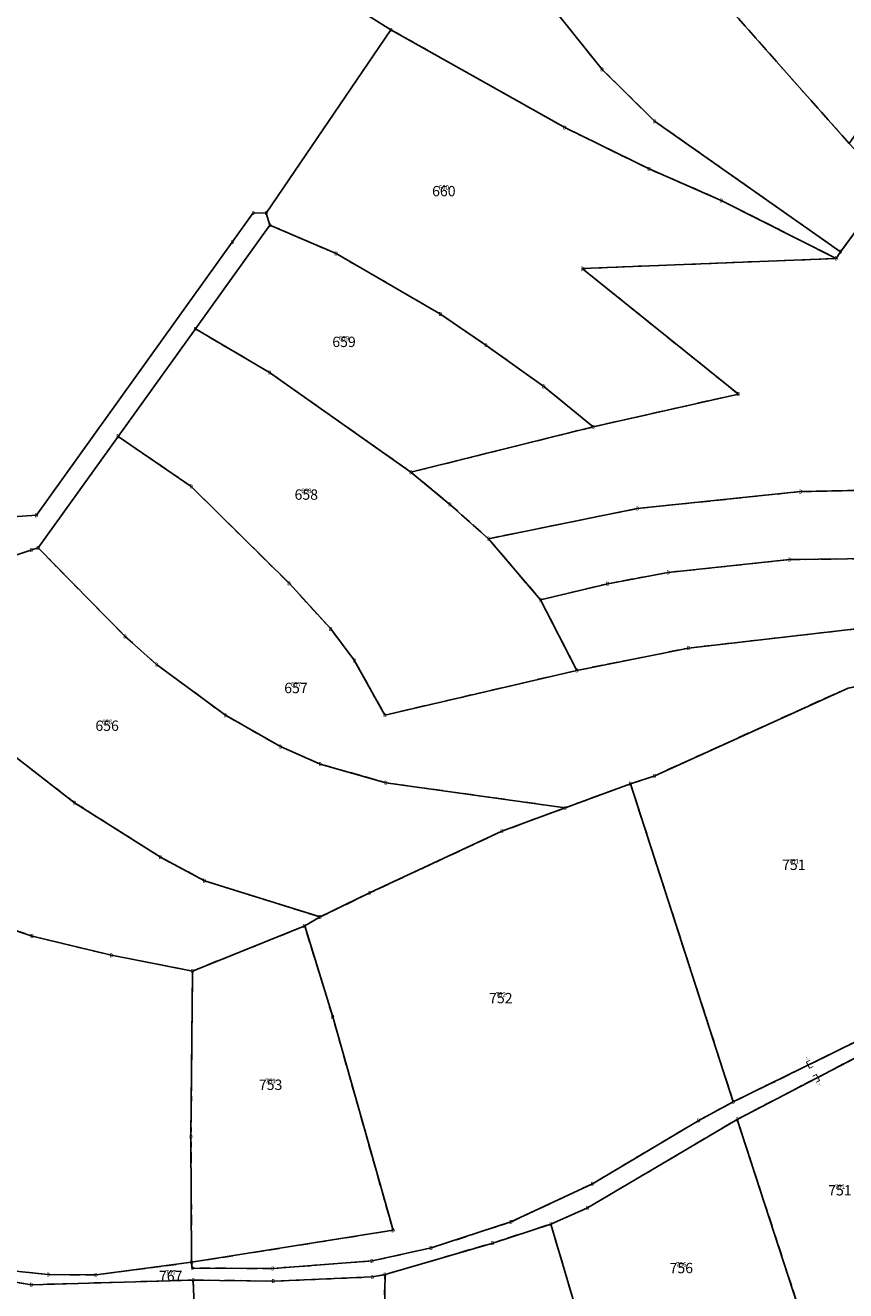
# Model space of a CAD drawing. Units: metres. Extents: x 30 to 655750, y 10 to 5519852.
# Drawn here: x 654638 to 654796, y 5519311 to 5519554 of the extents above; entities that cross this region are included whole.
import ezdxf
from ezdxf.enums import TextEntityAlignment as Align

# ---------------------------------------------------------------- set-up
doc = ezdxf.new("R2010")
doc.units = ezdxf.units.M
doc.header["$MEASUREMENT"] = 0
doc.linetypes.add('L_8_4', pattern=[12, 8, -4])
for name, color, linetype in [('ALKIS Flurkarte.Eigentümerinformation', 251, 'Continuous'), ('ALKIS Flurkarte.Flurstücke', 251, 'Continuous'), ('ALKIS Flurkarte.Flurstücks-Überhaken', 251, 'Continuous'), ('ALKIS Flurkarte.Flurstücksnummern.Flurstücksnummer', 251, 'Continuous'), ('ALKIS Flurkarte.Nicht festgestellte Grenze', 251, 'Continuous'), ('ALKIS-Aufnahmepunkt', 251, 'Continuous'), ('ALKIS-Flurstück', 251, 'Continuous')]:
    doc.layers.add(name, color=color, linetype=linetype)
doc.styles.add('ARIAL KURSIV', font='ARIAL.TTF', dxfattribs={"height": 3.3})
doc.styles.add('Arial Narrow01', font='ARIALN.TTF', dxfattribs={"height": 0.868715})
doc.styles.add('G!NIUS ALKIS Symbolik 100', font='G!NIUS-ALKIS-Symbolik-1.ttf', dxfattribs={"height": 1.499306})
doc.styles.add('G!NIUS ALKIS Symbolik 1100', font='G!NIUS-ALKIS-Symbolik-11.ttf', dxfattribs={"height": 0.75})

# ---------------------------------------------------------------- blocks, each defined once
blk = doc.blocks.new('3010')
at = {"color": 0, "linetype": 'Continuous', "lineweight": -2, "const_width": 0.0163}
blk.add_lwpolyline([(0, 0), (0, 1), (0.4, 0.56)], dxfattribs=at)

msp = doc.modelspace()

# ---------------------------------------------------------------- linework, layer by layer
at = {"layer": 'ALKIS Flurkarte.Eigentümerinformation'}
for points in [[(654759.01, 5519535.59), (654794.67, 5519510.56), (654798.09, 5519515.15), (654802.77, 5519519.18), (654806.11, 5519520.88), (654796.31, 5519531.35), (654757.24, 5519575.42), (654772.95, 5519592.26), (654765.01, 5519605.95), (654739.92, 5519654.54), (654729.67, 5519677.31), (654699.47, 5519661.85), (654685.88, 5519653.41), (654689.37, 5519641.97), (654698.18, 5519624.65), (654717.85, 5519588.81), (654726.64, 5519575.35), (654739.39, 5519557.44), (654748.92, 5519545.54), (654759.01, 5519535.59)], [(654717.85, 5519588.81), (654698.18, 5519624.65), (654689.37, 5519641.97), (654685.88, 5519653.41), (654632.45, 5519620.23), (654643.09, 5519602.23), (654656.32, 5519588.42), (654677.38, 5519572.66), (654708.43, 5519553.12), (654741.77, 5519534.39), (654757.94, 5519526.46), (654771.8, 5519520.39), (654793.85, 5519509.27), (654794.67, 5519510.56), (654759.01, 5519535.59), (654748.92, 5519545.54), (654739.39, 5519557.44), (654726.64, 5519575.35), (654717.85, 5519588.81)], [(654632.45, 5519620.23), (654624.88, 5519615.53), (654605.51, 5519602.72), (654562.43, 5519571.58), (654554.33, 5519565.72), (654597.01, 5519502.37), (654631.2, 5519459.36), (654640.41, 5519460.01), (654677.98, 5519512.4), (654682, 5519518), (654684.48, 5519517.98), (654708.43, 5519553.12), (654677.38, 5519572.66), (654656.32, 5519588.42), (654643.09, 5519602.23), (654632.45, 5519620.23)], [(654831.67, 5519582.3), (654810.4, 5519597.4), (654795.9, 5519614.58), (654772.95, 5519592.26), (654757.24, 5519575.42), (654796.31, 5519531.35), (654815.41, 5519558.66), (654831.67, 5519582.3)], [(654747.21, 5519476.96), (654775.07, 5519483.25), (654745.12, 5519507.33), (654793.85, 5519509.27), (654771.8, 5519520.39), (654757.94, 5519526.46), (654741.77, 5519534.39), (654708.43, 5519553.12), (654684.48, 5519517.98), (654685.2, 5519515.68), (654697.9, 5519510.21), (654717.9, 5519498.6), (654726.62, 5519492.63), (654737.74, 5519484.72), (654747.21, 5519476.96)], [(654747.21, 5519476.96), (654737.74, 5519484.72), (654726.62, 5519492.63), (654717.9, 5519498.6), (654697.9, 5519510.21), (654685.2, 5519515.68), (654670.9, 5519495.77), (654685.13, 5519487.39), (654712.26, 5519468.26), (654747.21, 5519476.96)], [(654727.14, 5519455.51), (654719.73, 5519462.09), (654712.26, 5519468.26), (654685.13, 5519487.39), (654670.9, 5519495.77), (654656.07, 5519475.13), (654670.1, 5519465.53), (654688.87, 5519446.95), (654696.86, 5519438.19), (654701.39, 5519432.18), (654707.27, 5519421.67), (654744.11, 5519430.24), (654737.11, 5519443.79), (654727.14, 5519455.51)], [(654857.57, 5519452.92), (654876.72, 5519454.47), (654894.51, 5519455.72), (654906.42, 5519461.3), (654928, 5519472.81), (654897.01, 5519468.36), (654884.02, 5519466.51), (654805.44, 5519464.94), (654787.02, 5519464.54), (654755.68, 5519461.29), (654727.14, 5519455.51), (654737.11, 5519443.79), (654750.01, 5519446.86), (654761.6, 5519449.04), (654784.9, 5519451.49), (654801.55, 5519451.68), (654826.27, 5519451.67), (654857.57, 5519452.92)], [(654857.57, 5519452.92), (654826.27, 5519451.67), (654801.55, 5519451.68), (654784.9, 5519451.49), (654761.6, 5519449.04), (654750.01, 5519446.86), (654737.11, 5519443.79), (654744.11, 5519430.24), (654765.54, 5519434.53), (654802.09, 5519438.71), (654867.67, 5519443.97), (654883.57, 5519450.85), (654894.51, 5519455.72), (654876.72, 5519454.47), (654857.57, 5519452.92)], [(654687.25, 5519415.61), (654676.68, 5519421.64), (654663.46, 5519431.38), (654657.41, 5519436.77), (654640.72, 5519453.76), (654639.5, 5519453.36), (654632.86, 5519451.19), (654630.94, 5519453.56), (654622.25, 5519444.92), (654612.11, 5519438.02), (654623.69, 5519424.88), (654634.75, 5519414.91), (654647.73, 5519404.85), (654664.2, 5519394.41), (654672.64, 5519389.89), (654694.82, 5519382.94), (654704.32, 5519387.54), (654729.72, 5519399.39), (654741.87, 5519403.88), (654707.45, 5519408.69), (654694.86, 5519412.27), (654687.25, 5519415.61)], [(654759.02, 5519410.02), (654754.37, 5519408.49), (654774.1, 5519347.48), (654800.96, 5519360.65), (654837.11, 5519373.28), (654829.64, 5519401.81), (654824.32, 5519430.65), (654806.43, 5519428.75), (654796.11, 5519426.85), (654759.02, 5519410.02)], [(654670.19, 5519316.69), (654670.31, 5519315.58), (654685.76, 5519315.5), (654704.8, 5519316.95), (654716.12, 5519319.44), (654731.45, 5519324.44), (654747.07, 5519331.75), (654767.46, 5519343.9), (654774.1, 5519347.48), (654754.37, 5519408.49), (654741.87, 5519403.88), (654729.72, 5519399.39), (654704.32, 5519387.54), (654694.82, 5519382.94), (654691.88, 5519381.21), (654697.25, 5519363.81), (654708.83, 5519322.83), (654670.19, 5519316.69)], [(654670.06, 5519340.79), (654670.19, 5519316.69), (654708.83, 5519322.83), (654697.25, 5519363.81), (654691.88, 5519381.21), (654670.35, 5519372.56), (654670.06, 5519340.79)], [(654791.75, 5519292.25), (654809.14, 5519297.83), (654833.32, 5519305.19), (654856.59, 5519313.19), (654837.93, 5519370.3), (654802.07, 5519358.28), (654774.86, 5519344.11), (654791.75, 5519292.25)], [(654774.86, 5519344.11), (654746.16, 5519327.14), (654739.1, 5519324.01), (654751.39, 5519282.59), (654755.21, 5519282.85), (654781.66, 5519289.01), (654791.75, 5519292.25), (654774.86, 5519344.11)], [(654584.6, 5519327.84), (654573.52, 5519329.28), (654587.78, 5519317.99), (654607.36, 5519306.82), (654630.47, 5519297.39), (654653.5, 5519289.59), (654671.56, 5519285.59), (654670.48, 5519313.29), (654639.45, 5519312.38), (654631.16, 5519313.75), (654616.56, 5519316.48), (654603.59, 5519320.83), (654584.6, 5519327.84)], [(654751.39, 5519282.59), (654739.1, 5519324.01), (654727.94, 5519320.39), (654707.29, 5519314.34), (654706.88, 5519292.47), (654705.83, 5519282.44), (654730.94, 5519281.15), (654751.39, 5519282.59)], [(654706.88, 5519292.47), (654707.29, 5519314.34), (654704.84, 5519313.87), (654685.88, 5519313.08), (654670.48, 5519313.29), (654671.56, 5519285.59), (654678.07, 5519284.15), (654705.83, 5519282.44), (654706.88, 5519292.47)]]:
    msp.add_lwpolyline(points, close=True, dxfattribs=at)
for points in [[(654632.86, 5519451.19), (654639.5, 5519453.36), (654640.72, 5519453.76), (654656.07, 5519475.13), (654670.9, 5519495.77), (654685.2, 5519515.68), (654684.48, 5519517.98), (654682, 5519518), (654677.98, 5519512.4), (654640.41, 5519460.01), (654631.2, 5519459.36)], [(654798.09, 5519515.15), (654794.67, 5519510.56), (654793.85, 5519509.27), (654745.12, 5519507.33), (654775.07, 5519483.25), (654747.21, 5519476.96), (654712.26, 5519468.26), (654719.73, 5519462.09), (654727.14, 5519455.51), (654755.68, 5519461.29), (654787.02, 5519464.54), (654805.44, 5519464.94)], [(654802.09, 5519438.71), (654765.54, 5519434.53), (654744.11, 5519430.24), (654707.27, 5519421.67), (654707.27, 5519421.67), (654701.39, 5519432.18), (654696.86, 5519438.19), (654688.87, 5519446.95), (654670.1, 5519465.53), (654656.07, 5519475.13), (654640.72, 5519453.76), (654657.41, 5519436.77), (654663.46, 5519431.38), (654676.68, 5519421.64), (654687.25, 5519415.61), (654694.86, 5519412.27), (654707.45, 5519408.69), (654741.87, 5519403.88), (654754.37, 5519408.49), (654759.02, 5519410.02), (654796.11, 5519426.85)], [(654622.07, 5519385.15), (654639.57, 5519379.28), (654654.78, 5519375.58), (654670.35, 5519372.56), (654691.88, 5519381.21), (654694.82, 5519382.94), (654672.64, 5519389.89), (654664.2, 5519394.41), (654647.73, 5519404.85), (654634.75, 5519414.91)], [(654631.16, 5519313.75), (654639.45, 5519312.38), (654670.48, 5519313.29), (654685.88, 5519313.08), (654685.88, 5519313.08), (654704.84, 5519313.87), (654707.29, 5519314.34), (654727.94, 5519320.39), (654739.1, 5519324.01), (654746.16, 5519327.14), (654774.86, 5519344.11), (654802.07, 5519358.28), (654837.93, 5519370.3), (654854.29, 5519374.53), (654874.18, 5519378.82), (654906.17, 5519385.84), (654917.39, 5519388.31), (654928.16, 5519390.77), (654956.43, 5519396.65), (654990.83, 5519405.33)], [(654981.28, 5519405.58), (654969.48, 5519402.69), (654956.03, 5519399.3), (654927.57, 5519393.22), (654916.52, 5519391.07), (654905.19, 5519389.05), (654873.26, 5519381.91), (654854.6, 5519377.47), (654837.11, 5519373.28), (654800.96, 5519360.65), (654774.1, 5519347.48), (654767.46, 5519343.9), (654747.07, 5519331.75), (654731.45, 5519324.44), (654716.12, 5519319.44), (654704.8, 5519316.95), (654685.76, 5519315.5), (654670.31, 5519315.58), (654670.19, 5519316.69), (654651.81, 5519314.26), (654642.67, 5519314.34), (654631.43, 5519315.53)], [(654631.43, 5519315.53), (654642.67, 5519314.34), (654651.81, 5519314.26), (654670.19, 5519316.69), (654670.06, 5519340.79), (654670.35, 5519372.56), (654670.35, 5519372.56), (654654.78, 5519375.58), (654639.57, 5519379.28), (654622.07, 5519385.15)]]:
    msp.add_lwpolyline(points, dxfattribs=at)
at = {"layer": 'ALKIS Flurkarte.Flurstücke'}
for points in [[(654759.01, 5519535.59), (654794.67, 5519510.56), (654798.09, 5519515.15), (654802.77, 5519519.18), (654806.11, 5519520.88), (654796.31, 5519531.35), (654757.24, 5519575.42), (654772.95, 5519592.26), (654765.01, 5519605.95), (654739.92, 5519654.54), (654729.67, 5519677.31), (654699.47, 5519661.85), (654685.88, 5519653.41), (654689.37, 5519641.97), (654698.18, 5519624.65), (654717.85, 5519588.81), (654726.64, 5519575.35), (654739.39, 5519557.44), (654748.92, 5519545.54), (654759.01, 5519535.59)], [(654717.85, 5519588.81), (654698.18, 5519624.65), (654689.37, 5519641.97), (654685.88, 5519653.41), (654632.45, 5519620.23), (654643.09, 5519602.23), (654656.32, 5519588.42), (654677.38, 5519572.66), (654708.43, 5519553.12), (654741.77, 5519534.39), (654757.94, 5519526.46), (654771.8, 5519520.39), (654793.85, 5519509.27), (654794.67, 5519510.56), (654759.01, 5519535.59), (654748.92, 5519545.54), (654739.39, 5519557.44), (654726.64, 5519575.35), (654717.85, 5519588.81)], [(654632.45, 5519620.23), (654624.88, 5519615.53), (654605.51, 5519602.72), (654562.43, 5519571.58), (654554.33, 5519565.72), (654597.01, 5519502.37), (654631.2, 5519459.36), (654640.41, 5519460.01), (654677.98, 5519512.4), (654682, 5519518), (654684.48, 5519517.98), (654708.43, 5519553.12), (654677.38, 5519572.66), (654656.32, 5519588.42), (654643.09, 5519602.23), (654632.45, 5519620.23)], [(654831.67, 5519582.3), (654810.4, 5519597.4), (654795.9, 5519614.58), (654772.95, 5519592.26), (654757.24, 5519575.42), (654796.31, 5519531.35), (654815.41, 5519558.66), (654831.67, 5519582.3)], [(654747.21, 5519476.96), (654775.07, 5519483.25), (654745.12, 5519507.33), (654793.85, 5519509.27), (654771.8, 5519520.39), (654757.94, 5519526.46), (654741.77, 5519534.39), (654708.43, 5519553.12), (654684.48, 5519517.98), (654685.2, 5519515.68), (654697.9, 5519510.21), (654717.9, 5519498.6), (654726.62, 5519492.63), (654737.74, 5519484.72), (654747.21, 5519476.96)], [(654747.21, 5519476.96), (654737.74, 5519484.72), (654726.62, 5519492.63), (654717.9, 5519498.6), (654697.9, 5519510.21), (654685.2, 5519515.68), (654670.9, 5519495.77), (654685.13, 5519487.39), (654712.26, 5519468.26), (654747.21, 5519476.96)], [(654727.14, 5519455.51), (654719.73, 5519462.09), (654712.26, 5519468.26), (654685.13, 5519487.39), (654670.9, 5519495.77), (654656.07, 5519475.13), (654670.1, 5519465.53), (654688.87, 5519446.95), (654696.86, 5519438.19), (654701.39, 5519432.18), (654707.27, 5519421.67), (654744.11, 5519430.24), (654737.11, 5519443.79), (654727.14, 5519455.51)], [(654857.57, 5519452.92), (654876.72, 5519454.47), (654894.51, 5519455.72), (654906.42, 5519461.3), (654928, 5519472.81), (654897.01, 5519468.36), (654884.02, 5519466.51), (654805.44, 5519464.94), (654787.02, 5519464.54), (654755.68, 5519461.29), (654727.14, 5519455.51), (654737.11, 5519443.79), (654750.01, 5519446.86), (654761.6, 5519449.04), (654784.9, 5519451.49), (654801.55, 5519451.68), (654826.27, 5519451.67), (654857.57, 5519452.92)], [(654857.57, 5519452.92), (654826.27, 5519451.67), (654801.55, 5519451.68), (654784.9, 5519451.49), (654761.6, 5519449.04), (654750.01, 5519446.86), (654737.11, 5519443.79), (654744.11, 5519430.24), (654765.54, 5519434.53), (654802.09, 5519438.71), (654867.67, 5519443.97), (654883.57, 5519450.85), (654894.51, 5519455.72), (654876.72, 5519454.47), (654857.57, 5519452.92)], [(654687.25, 5519415.61), (654676.68, 5519421.64), (654663.46, 5519431.38), (654657.41, 5519436.77), (654640.72, 5519453.76), (654639.5, 5519453.36), (654632.86, 5519451.19), (654630.94, 5519453.56), (654622.25, 5519444.92), (654612.11, 5519438.02), (654623.69, 5519424.88), (654634.75, 5519414.91), (654647.73, 5519404.85), (654664.2, 5519394.41), (654672.64, 5519389.89), (654694.82, 5519382.94), (654704.32, 5519387.54), (654729.72, 5519399.39), (654741.87, 5519403.88), (654707.45, 5519408.69), (654694.86, 5519412.27), (654687.25, 5519415.61)], [(654759.02, 5519410.02), (654754.37, 5519408.49), (654774.1, 5519347.48), (654800.96, 5519360.65), (654837.11, 5519373.28), (654829.64, 5519401.81), (654824.32, 5519430.65), (654806.43, 5519428.75), (654796.11, 5519426.85), (654759.02, 5519410.02)], [(654670.19, 5519316.69), (654670.31, 5519315.58), (654685.76, 5519315.5), (654704.8, 5519316.95), (654716.12, 5519319.44), (654731.45, 5519324.44), (654747.07, 5519331.75), (654767.46, 5519343.9), (654774.1, 5519347.48), (654754.37, 5519408.49), (654741.87, 5519403.88), (654729.72, 5519399.39), (654704.32, 5519387.54), (654694.82, 5519382.94), (654691.88, 5519381.21), (654697.25, 5519363.81), (654708.83, 5519322.83), (654670.19, 5519316.69)], [(654670.06, 5519340.79), (654670.19, 5519316.69), (654708.83, 5519322.83), (654697.25, 5519363.81), (654691.88, 5519381.21), (654670.35, 5519372.56), (654670.06, 5519340.79)], [(654791.75, 5519292.25), (654809.14, 5519297.83), (654833.32, 5519305.19), (654856.59, 5519313.19), (654837.93, 5519370.3), (654802.07, 5519358.28), (654774.86, 5519344.11), (654791.75, 5519292.25)], [(654774.86, 5519344.11), (654746.16, 5519327.14), (654739.1, 5519324.01), (654751.39, 5519282.59), (654755.21, 5519282.85), (654781.66, 5519289.01), (654791.75, 5519292.25), (654774.86, 5519344.11)], [(654584.6, 5519327.84), (654573.52, 5519329.28), (654587.78, 5519317.99), (654607.36, 5519306.82), (654630.47, 5519297.39), (654653.5, 5519289.59), (654671.56, 5519285.59), (654670.48, 5519313.29), (654639.45, 5519312.38), (654631.16, 5519313.75), (654616.56, 5519316.48), (654603.59, 5519320.83), (654584.6, 5519327.84)], [(654751.39, 5519282.59), (654739.1, 5519324.01), (654727.94, 5519320.39), (654707.29, 5519314.34), (654706.88, 5519292.47), (654705.83, 5519282.44), (654730.94, 5519281.15), (654751.39, 5519282.59)], [(654706.88, 5519292.47), (654707.29, 5519314.34), (654704.84, 5519313.87), (654685.88, 5519313.08), (654670.48, 5519313.29), (654671.56, 5519285.59), (654678.07, 5519284.15), (654705.83, 5519282.44), (654706.88, 5519292.47)]]:
    msp.add_lwpolyline(points, close=True, dxfattribs=at)
for points in [[(654632.86, 5519451.19), (654639.5, 5519453.36), (654640.72, 5519453.76), (654656.07, 5519475.13), (654670.9, 5519495.77), (654685.2, 5519515.68), (654684.48, 5519517.98), (654682, 5519518), (654677.98, 5519512.4), (654640.41, 5519460.01), (654631.2, 5519459.36)], [(654798.09, 5519515.15), (654794.67, 5519510.56), (654793.85, 5519509.27), (654745.12, 5519507.33), (654775.07, 5519483.25), (654747.21, 5519476.96), (654712.26, 5519468.26), (654719.73, 5519462.09), (654727.14, 5519455.51), (654755.68, 5519461.29), (654787.02, 5519464.54), (654805.44, 5519464.94)], [(654802.09, 5519438.71), (654765.54, 5519434.53), (654744.11, 5519430.24), (654707.27, 5519421.67), (654707.27, 5519421.67), (654701.39, 5519432.18), (654696.86, 5519438.19), (654688.87, 5519446.95), (654670.1, 5519465.53), (654656.07, 5519475.13), (654640.72, 5519453.76), (654657.41, 5519436.77), (654663.46, 5519431.38), (654676.68, 5519421.64), (654687.25, 5519415.61), (654694.86, 5519412.27), (654707.45, 5519408.69), (654741.87, 5519403.88), (654754.37, 5519408.49), (654759.02, 5519410.02), (654796.11, 5519426.85)], [(654622.07, 5519385.15), (654639.57, 5519379.28), (654654.78, 5519375.58), (654670.35, 5519372.56), (654691.88, 5519381.21), (654694.82, 5519382.94), (654672.64, 5519389.89), (654664.2, 5519394.41), (654647.73, 5519404.85), (654634.75, 5519414.91)], [(654631.16, 5519313.75), (654639.45, 5519312.38), (654670.48, 5519313.29), (654685.88, 5519313.08), (654685.88, 5519313.08), (654704.84, 5519313.87), (654707.29, 5519314.34), (654727.94, 5519320.39), (654739.1, 5519324.01), (654746.16, 5519327.14), (654774.86, 5519344.11), (654802.07, 5519358.28), (654837.93, 5519370.3), (654854.29, 5519374.53), (654874.18, 5519378.82), (654906.17, 5519385.84), (654917.39, 5519388.31), (654928.16, 5519390.77), (654956.43, 5519396.65), (654990.83, 5519405.33)], [(654981.28, 5519405.58), (654969.48, 5519402.69), (654956.03, 5519399.3), (654927.57, 5519393.22), (654916.52, 5519391.07), (654905.19, 5519389.05), (654873.26, 5519381.91), (654854.6, 5519377.47), (654837.11, 5519373.28), (654800.96, 5519360.65), (654774.1, 5519347.48), (654767.46, 5519343.9), (654747.07, 5519331.75), (654731.45, 5519324.44), (654716.12, 5519319.44), (654704.8, 5519316.95), (654685.76, 5519315.5), (654670.31, 5519315.58), (654670.19, 5519316.69), (654651.81, 5519314.26), (654642.67, 5519314.34), (654631.43, 5519315.53)], [(654631.43, 5519315.53), (654642.67, 5519314.34), (654651.81, 5519314.26), (654670.19, 5519316.69), (654670.06, 5519340.79), (654670.35, 5519372.56), (654670.35, 5519372.56), (654654.78, 5519375.58), (654639.57, 5519379.28), (654622.07, 5519385.15)]]:
    msp.add_lwpolyline(points, dxfattribs=at)
at = {"layer": 'ALKIS Flurkarte.Nicht festgestellte Grenze', "linetype": 'L_8_4', "ltscale": 0.25}
for points in [[(654794.67, 5519510.56), (654759.01, 5519535.59), (654748.92, 5519545.54), (654739.39, 5519557.44), (654726.64, 5519575.35), (654717.85, 5519588.81), (654698.18, 5519624.65), (654689.37, 5519641.97), (654685.88, 5519653.41)], [(654796.31, 5519531.35), (654757.24, 5519575.42), (654772.95, 5519592.26)], [(654708.43, 5519553.12), (654741.77, 5519534.39), (654757.94, 5519526.46), (654771.8, 5519520.39), (654793.85, 5519509.27)], [(654794.67, 5519510.56), (654798.09, 5519515.15), (654802.77, 5519519.18), (654806.11, 5519520.88)], [(654685.2, 5519515.68), (654697.9, 5519510.21), (654717.9, 5519498.6), (654726.62, 5519492.63), (654737.74, 5519484.72), (654747.21, 5519476.96)], [(654793.85, 5519509.27), (654745.12, 5519507.33), (654775.07, 5519483.25), (654747.21, 5519476.96)], [(654793.85, 5519509.27), (654794.67, 5519510.56)], [(654670.9, 5519495.77), (654685.13, 5519487.39), (654712.26, 5519468.26)], [(654747.21, 5519476.96), (654712.26, 5519468.26)], [(654530.46, 5519474.59), (654540.52, 5519465.99), (654557.6, 5519447.67), (654584.97, 5519413.22), (654601.69, 5519395.58), (654611.15, 5519389.85), (654622.07, 5519385.15), (654639.57, 5519379.28), (654654.78, 5519375.58), (654670.35, 5519372.56)], [(654656.07, 5519475.13), (654670.1, 5519465.53), (654688.87, 5519446.95), (654696.86, 5519438.19), (654701.39, 5519432.18), (654707.27, 5519421.67), (654744.11, 5519430.24)], [(654727.14, 5519455.51), (654755.68, 5519461.29), (654787.02, 5519464.54), (654805.44, 5519464.94), (654884.02, 5519466.51), (654897.01, 5519468.36), (654928, 5519472.81)], [(654712.26, 5519468.26), (654719.73, 5519462.09), (654727.14, 5519455.51)], [(654727.14, 5519455.51), (654737.11, 5519443.79)], [(654737.11, 5519443.79), (654750.01, 5519446.86), (654761.6, 5519449.04), (654784.9, 5519451.49), (654801.55, 5519451.68), (654826.27, 5519451.67), (654857.57, 5519452.92), (654876.72, 5519454.47), (654894.51, 5519455.72)], [(654640.72, 5519453.76), (654657.41, 5519436.77), (654663.46, 5519431.38), (654676.68, 5519421.64), (654687.25, 5519415.61), (654694.86, 5519412.27), (654707.45, 5519408.69), (654741.87, 5519403.88)], [(654737.11, 5519443.79), (654744.11, 5519430.24)], [(654744.11, 5519430.24), (654765.54, 5519434.53), (654802.09, 5519438.71), (654867.67, 5519443.97)], [(654612.11, 5519438.02), (654623.69, 5519424.88), (654634.75, 5519414.91), (654647.73, 5519404.85), (654664.2, 5519394.41), (654672.64, 5519389.89), (654694.82, 5519382.94)], [(654824.32, 5519430.65), (654806.43, 5519428.75), (654796.11, 5519426.85), (654759.02, 5519410.02), (654754.37, 5519408.49)], [(654754.37, 5519408.49), (654741.87, 5519403.88)], [(654774.1, 5519347.48), (654754.37, 5519408.49)], [(654741.87, 5519403.88), (654729.72, 5519399.39), (654704.32, 5519387.54), (654694.82, 5519382.94)], [(654694.82, 5519382.94), (654691.88, 5519381.21)], [(654670.19, 5519316.69), (654708.83, 5519322.83), (654697.25, 5519363.81), (654691.88, 5519381.21)], [(654691.88, 5519381.21), (654670.35, 5519372.56)], [(654670.35, 5519372.56), (654670.06, 5519340.79), (654670.19, 5519316.69)], [(654837.11, 5519373.28), (654800.96, 5519360.65), (654774.1, 5519347.48)], [(654774.86, 5519344.11), (654802.07, 5519358.28), (654837.93, 5519370.3)], [(654774.1, 5519347.48), (654767.46, 5519343.9), (654747.07, 5519331.75), (654731.45, 5519324.44), (654716.12, 5519319.44), (654704.8, 5519316.95), (654685.76, 5519315.5), (654670.31, 5519315.58), (654670.19, 5519316.69)], [(654739.1, 5519324.01), (654746.16, 5519327.14), (654774.86, 5519344.11)], [(654791.75, 5519292.25), (654774.86, 5519344.11)], [(654670.19, 5519316.69), (654651.81, 5519314.26), (654642.67, 5519314.34), (654631.43, 5519315.53), (654617.1, 5519318.04), (654604.18, 5519322.34), (654584.88, 5519330.28), (654569.99, 5519332.07)], [(654573.52, 5519329.28), (654584.6, 5519327.84), (654603.59, 5519320.83), (654616.56, 5519316.48), (654631.16, 5519313.75), (654639.45, 5519312.38), (654670.48, 5519313.29)], [(654707.29, 5519314.34), (654727.94, 5519320.39), (654739.1, 5519324.01)], [(654739.1, 5519324.01), (654751.39, 5519282.59)], [(654670.48, 5519313.29), (654685.88, 5519313.08), (654704.84, 5519313.87), (654707.29, 5519314.34)], [(654705.83, 5519282.44), (654706.88, 5519292.47), (654707.29, 5519314.34)], [(654670.48, 5519313.29), (654671.56, 5519285.59)]]:
    msp.add_lwpolyline(points, dxfattribs=at)
at = {"layer": 'ALKIS-Flurstück', "linetype": 'Continuous', "const_width": 0.0635}
for points in [[(654539.3, 5519607.65), (654539.3, 5519607.65), (654554.33, 5519565.72), (654597.01, 5519502.37), (654631.2, 5519459.36), (654640.41, 5519460.01), (654677.98, 5519512.4), (654682, 5519518), (654684.48, 5519517.98), (654685.2, 5519515.68), (654670.9, 5519495.77), (654656.07, 5519475.13), (654640.72, 5519453.76), (654639.5, 5519453.36), (654632.86, 5519451.19), (654630.94, 5519453.56), (654593.9, 5519499.61), (654551.35, 5519562.55), (654550.53, 5519563.75), (654534.78, 5519607.65), (654534.78, 5519607.65)], [(654639.89, 5519607.65), (654643.09, 5519602.23), (654656.32, 5519588.42), (654677.38, 5519572.66), (654708.43, 5519553.12), (654684.48, 5519517.98), (654682, 5519518), (654677.98, 5519512.4), (654640.41, 5519460.01), (654631.2, 5519459.36), (654597.01, 5519502.37), (654554.33, 5519565.72), (654562.43, 5519571.58), (654605.51, 5519602.72), (654612.96, 5519607.65), (654612.96, 5519607.65)], [(654707.51, 5519607.65), (654707.51, 5519607.65), (654717.85, 5519588.81), (654726.64, 5519575.35), (654739.39, 5519557.44), (654748.92, 5519545.54), (654759.01, 5519535.59), (654794.67, 5519510.56), (654793.85, 5519509.27), (654771.8, 5519520.39), (654757.94, 5519526.46), (654741.77, 5519534.39), (654708.43, 5519553.12), (654677.38, 5519572.66), (654656.32, 5519588.42), (654643.09, 5519602.23), (654639.89, 5519607.65), (654639.89, 5519607.65)], [(654764.13, 5519607.65), (654764.13, 5519607.65), (654765.01, 5519605.95), (654772.95, 5519592.26), (654757.24, 5519575.42), (654796.31, 5519531.35), (654806.11, 5519520.88), (654802.77, 5519519.18), (654798.09, 5519515.15), (654794.67, 5519510.56), (654759.01, 5519535.59), (654748.92, 5519545.54), (654739.39, 5519557.44), (654726.64, 5519575.35), (654717.85, 5519588.81), (654707.51, 5519607.65), (654707.51, 5519607.65)], [(654801.75, 5519607.65), (654801.75, 5519607.65), (654810.4, 5519597.4), (654831.67, 5519582.3), (654815.41, 5519558.66), (654796.31, 5519531.35), (654757.24, 5519575.42), (654772.95, 5519592.26), (654788.77, 5519607.65), (654788.77, 5519607.65)], [(654805.44, 5519464.94), (654787.02, 5519464.54), (654755.68, 5519461.29), (654727.14, 5519455.51), (654719.73, 5519462.09), (654712.26, 5519468.26), (654747.21, 5519476.96), (654775.07, 5519483.25), (654745.12, 5519507.33), (654793.85, 5519509.27), (654794.67, 5519510.56), (654798.09, 5519515.15)], [(654796.11, 5519426.85), (654759.02, 5519410.02), (654754.37, 5519408.49), (654741.87, 5519403.88), (654707.45, 5519408.69), (654694.86, 5519412.27), (654687.25, 5519415.61), (654676.68, 5519421.64), (654663.46, 5519431.38), (654657.41, 5519436.77), (654640.72, 5519453.76), (654656.07, 5519475.13), (654670.1, 5519465.53), (654688.87, 5519446.95), (654696.86, 5519438.19), (654701.39, 5519432.18), (654707.27, 5519421.67), (654744.11, 5519430.24), (654765.54, 5519434.53), (654802.09, 5519438.71)], [(654634.75, 5519414.91), (654647.73, 5519404.85), (654664.2, 5519394.41), (654672.64, 5519389.89), (654694.82, 5519382.94), (654691.88, 5519381.21), (654670.35, 5519372.56), (654654.78, 5519375.58), (654639.57, 5519379.28), (654622.07, 5519385.15)], [(654990.83, 5519405.33), (654956.43, 5519396.65), (654928.16, 5519390.77), (654917.39, 5519388.31), (654906.17, 5519385.84), (654874.18, 5519378.82), (654854.29, 5519374.53), (654837.93, 5519370.3), (654802.07, 5519358.28), (654774.86, 5519344.11), (654746.16, 5519327.14), (654739.1, 5519324.01), (654727.94, 5519320.39), (654707.29, 5519314.34), (654704.84, 5519313.87), (654685.88, 5519313.08), (654670.48, 5519313.29), (654639.45, 5519312.38), (654631.16, 5519313.75)], [(654631.43, 5519315.53), (654642.67, 5519314.34), (654651.81, 5519314.26), (654670.19, 5519316.69), (654670.31, 5519315.58), (654685.76, 5519315.5), (654704.8, 5519316.95), (654716.12, 5519319.44), (654731.45, 5519324.44), (654747.07, 5519331.75), (654767.46, 5519343.9), (654774.1, 5519347.48), (654800.96, 5519360.65), (654837.11, 5519373.28), (654854.6, 5519377.47), (654873.26, 5519381.91), (654905.19, 5519389.05), (654916.52, 5519391.07), (654927.57, 5519393.22), (654956.03, 5519399.3), (654969.48, 5519402.69), (654981.28, 5519405.58)], [(654622.07, 5519385.15), (654639.57, 5519379.28), (654654.78, 5519375.58), (654670.35, 5519372.56), (654670.06, 5519340.79), (654670.19, 5519316.69), (654651.81, 5519314.26), (654642.67, 5519314.34), (654631.43, 5519315.53)]]:
    msp.add_lwpolyline(points, dxfattribs=at)
for points in [[(654708.43, 5519553.12), (654741.77, 5519534.39), (654757.94, 5519526.46), (654771.8, 5519520.39), (654793.85, 5519509.27), (654745.12, 5519507.33), (654775.07, 5519483.25), (654747.21, 5519476.96), (654737.74, 5519484.72), (654726.62, 5519492.63), (654717.9, 5519498.6), (654697.9, 5519510.21), (654685.2, 5519515.68), (654684.48, 5519517.98)], [(654685.2, 5519515.68), (654697.9, 5519510.21), (654717.9, 5519498.6), (654726.62, 5519492.63), (654737.74, 5519484.72), (654747.21, 5519476.96), (654712.26, 5519468.26), (654685.13, 5519487.39), (654670.9, 5519495.77)], [(654670.9, 5519495.77), (654685.13, 5519487.39), (654712.26, 5519468.26), (654719.73, 5519462.09), (654727.14, 5519455.51), (654737.11, 5519443.79), (654744.11, 5519430.24), (654707.27, 5519421.67), (654701.39, 5519432.18), (654696.86, 5519438.19), (654688.87, 5519446.95), (654670.1, 5519465.53), (654656.07, 5519475.13)], [(654928, 5519472.81), (654906.42, 5519461.3), (654894.51, 5519455.72), (654876.72, 5519454.47), (654857.57, 5519452.92), (654826.27, 5519451.67), (654801.55, 5519451.68), (654784.9, 5519451.49), (654761.6, 5519449.04), (654750.01, 5519446.86), (654737.11, 5519443.79), (654727.14, 5519455.51), (654755.68, 5519461.29), (654787.02, 5519464.54), (654805.44, 5519464.94), (654884.02, 5519466.51), (654897.01, 5519468.36)], [(654894.51, 5519455.72), (654883.57, 5519450.85), (654867.67, 5519443.97), (654802.09, 5519438.71), (654765.54, 5519434.53), (654744.11, 5519430.24), (654737.11, 5519443.79), (654750.01, 5519446.86), (654761.6, 5519449.04), (654784.9, 5519451.49), (654801.55, 5519451.68), (654826.27, 5519451.67), (654857.57, 5519452.92), (654876.72, 5519454.47)], [(654640.72, 5519453.76), (654657.41, 5519436.77), (654663.46, 5519431.38), (654676.68, 5519421.64), (654687.25, 5519415.61), (654694.86, 5519412.27), (654707.45, 5519408.69), (654741.87, 5519403.88), (654729.72, 5519399.39), (654704.32, 5519387.54), (654694.82, 5519382.94), (654672.64, 5519389.89), (654664.2, 5519394.41), (654647.73, 5519404.85), (654634.75, 5519414.91), (654623.69, 5519424.88), (654612.11, 5519438.02), (654622.25, 5519444.92), (654630.94, 5519453.56), (654632.86, 5519451.19), (654639.5, 5519453.36)], [(654824.32, 5519430.65), (654829.64, 5519401.81), (654837.11, 5519373.28), (654800.96, 5519360.65), (654774.1, 5519347.48), (654754.37, 5519408.49), (654759.02, 5519410.02), (654796.11, 5519426.85), (654806.43, 5519428.75)], [(654754.37, 5519408.49), (654774.1, 5519347.48), (654767.46, 5519343.9), (654747.07, 5519331.75), (654731.45, 5519324.44), (654716.12, 5519319.44), (654704.8, 5519316.95), (654685.76, 5519315.5), (654670.31, 5519315.58), (654670.19, 5519316.69), (654708.83, 5519322.83), (654697.25, 5519363.81), (654691.88, 5519381.21), (654694.82, 5519382.94), (654704.32, 5519387.54), (654729.72, 5519399.39), (654741.87, 5519403.88)], [(654691.88, 5519381.21), (654697.25, 5519363.81), (654708.83, 5519322.83), (654670.19, 5519316.69), (654670.06, 5519340.79), (654670.35, 5519372.56)], [(654837.93, 5519370.3), (654856.59, 5519313.19), (654833.32, 5519305.19), (654809.14, 5519297.83), (654791.75, 5519292.25), (654774.86, 5519344.11), (654802.07, 5519358.28)], [(654774.86, 5519344.11), (654791.75, 5519292.25), (654781.66, 5519289.01), (654755.21, 5519282.85), (654751.39, 5519282.59), (654739.1, 5519324.01), (654746.16, 5519327.14)], [(654573.52, 5519329.28), (654584.6, 5519327.84), (654603.59, 5519320.83), (654616.56, 5519316.48), (654631.16, 5519313.75), (654639.45, 5519312.38), (654670.48, 5519313.29), (654671.56, 5519285.59), (654653.5, 5519289.59), (654630.47, 5519297.39), (654607.36, 5519306.82), (654587.78, 5519317.99)], [(654739.1, 5519324.01), (654751.39, 5519282.59), (654730.94, 5519281.15), (654705.83, 5519282.44), (654706.88, 5519292.47), (654707.29, 5519314.34), (654727.94, 5519320.39)], [(654707.29, 5519314.34), (654706.88, 5519292.47), (654705.83, 5519282.44), (654678.07, 5519284.15), (654671.56, 5519285.59), (654670.48, 5519313.29), (654685.88, 5519313.08), (654704.84, 5519313.87)]]:
    msp.add_lwpolyline(points, close=True, dxfattribs=at)

# ---------------------------------------------------------------- block references
at = {"layer": 'ALKIS Flurkarte.Flurstücks-Überhaken', "xscale": 1.5, "yscale": 1.5}
for p, rotation in [((654788.7, 5519354.64), 26.14), ((654790.07, 5519352), 207.9699999999999)]:
    msp.add_blockref('3010', p, dxfattribs=dict(at, rotation=rotation))

# ---------------------------------------------------------------- texts
at = {"layer": 'ALKIS Flurkarte.Flurstücksnummern.Flurstücksnummer', "style": 'ARIAL KURSIV'}
for s, p in [('660', (654718.57, 5519522.18)), ('659', (654699.42, 5519493.27)), ('658', (654692.18, 5519463.97)), ('657', (654690.2, 5519426.87)), ('656', (654653.97, 5519419.63)), ('751', (654785.71, 5519392.94)), ('752', (654729.5, 5519367.37)), ('753', (654685.34, 5519350.75)), ('751', (654794.56, 5519330.5)), ('756', (654764.13, 5519315.59)), ('767', (654666.17, 5519314.06))]:
    msp.add_text(s, height=1.984, dxfattribs=at).set_placement(p, align=Align.MIDDLE_CENTER)
at = {"layer": 'ALKIS-Aufnahmepunkt', "style": 'G!NIUS ALKIS Symbolik 1100'}
for p in [(654708.43, 5519553.12), (654748.92, 5519545.54), (654759.01, 5519535.59), (654741.77, 5519534.39), (654757.94, 5519526.46), (654771.8, 5519520.39), (654682, 5519518), (654684.48, 5519517.98), (654685.2, 5519515.68), (654677.98, 5519512.4), (654794.67, 5519510.56), (654697.9, 5519510.21), (654793.85, 5519509.27), (654745.12, 5519507.33), (654717.9, 5519498.6), (654670.9, 5519495.77), (654726.62, 5519492.63), (654685.13, 5519487.39), (654737.74, 5519484.72), (654775.07, 5519483.25), (654747.21, 5519476.96), (654656.07, 5519475.13), (654712.26, 5519468.26), (654670.1, 5519465.53), (654787.02, 5519464.54), (654719.73, 5519462.09), (654640.41, 5519460.01), (654755.68, 5519461.29), (654727.14, 5519455.51), (654639.5, 5519453.36), (654640.72, 5519453.76), (654784.9, 5519451.49), (654761.6, 5519449.04), (654688.87, 5519446.95), (654750.01, 5519446.86), (654737.11, 5519443.79), (654696.86, 5519438.19), (654657.41, 5519436.77), (654765.54, 5519434.53), (654663.46, 5519431.38), (654701.39, 5519432.18), (654744.11, 5519430.24), (654676.68, 5519421.64), (654707.27, 5519421.67), (654687.25, 5519415.61), (654694.86, 5519412.27), (654707.45, 5519408.69), (654754.37, 5519408.49), (654759.02, 5519410.02), (654647.73, 5519404.85), (654741.87, 5519403.88), (654729.72, 5519399.39), (654664.2, 5519394.41), (654672.64, 5519389.89), (654704.32, 5519387.54), (654694.82, 5519382.94), (654639.57, 5519379.28), (654691.88, 5519381.21), (654654.78, 5519375.58), (654670.35, 5519372.56), (654697.25, 5519363.81), (654774.1, 5519347.48), (654767.46, 5519343.9), (654774.86, 5519344.11), (654670.06, 5519340.79), (654747.07, 5519331.75), (654746.16, 5519327.14), (654731.45, 5519324.44), (654739.1, 5519324.01), (654708.83, 5519322.83), (654716.12, 5519319.44), (654727.94, 5519320.39), (654670.19, 5519316.69), (654704.8, 5519316.95), (654642.67, 5519314.34), (654651.81, 5519314.26), (654670.31, 5519315.58), (654685.76, 5519315.5), (654704.84, 5519313.87), (654707.29, 5519314.34), (654639.45, 5519312.38), (654670.48, 5519313.29), (654685.88, 5519313.08)]:
    msp.add_text('D', height=0.75, dxfattribs=at).set_placement(p, align=Align.MIDDLE_CENTER)
at = {"layer": 'ALKIS-Flurstück', "style": 'G!NIUS ALKIS Symbolik 100'}
for rotation, p in [(26.1269, (654788.7, 5519354.64)), (-152.1311, (654790.07, 5519352))]:
    msp.add_text('E', height=1.5, rotation=rotation, dxfattribs=at).set_placement(p, align=Align.MIDDLE_CENTER)
at = {"layer": 'ALKIS-Flurstück', "char_height": 0.869, "attachment_point": 5, "style": 'Arial Narrow01'}
for s, insert in [('660 \\P ', (654718.57, 5519522.78)), ('659 \\P ', (654699.42, 5519493.87)), ('658 \\P ', (654692.18, 5519464.57)), ('657 \\P ', (654690.2, 5519427.47)), ('656 \\P ', (654653.97, 5519420.23)), ('751 \\P ', (654785.71, 5519393.54)), ('752 \\P ', (654729.5, 5519367.97)), ('753 \\P ', (654685.34, 5519351.35)), ('751 \\P ', (654794.56, 5519331.1)), ('756 \\P ', (654764.13, 5519316.19)), ('767 \\P ', (654666.17, 5519314.66))]:
    msp.add_mtext(s, dxfattribs=dict(at, insert=insert))

doc.saveas('drawing.dxf')
